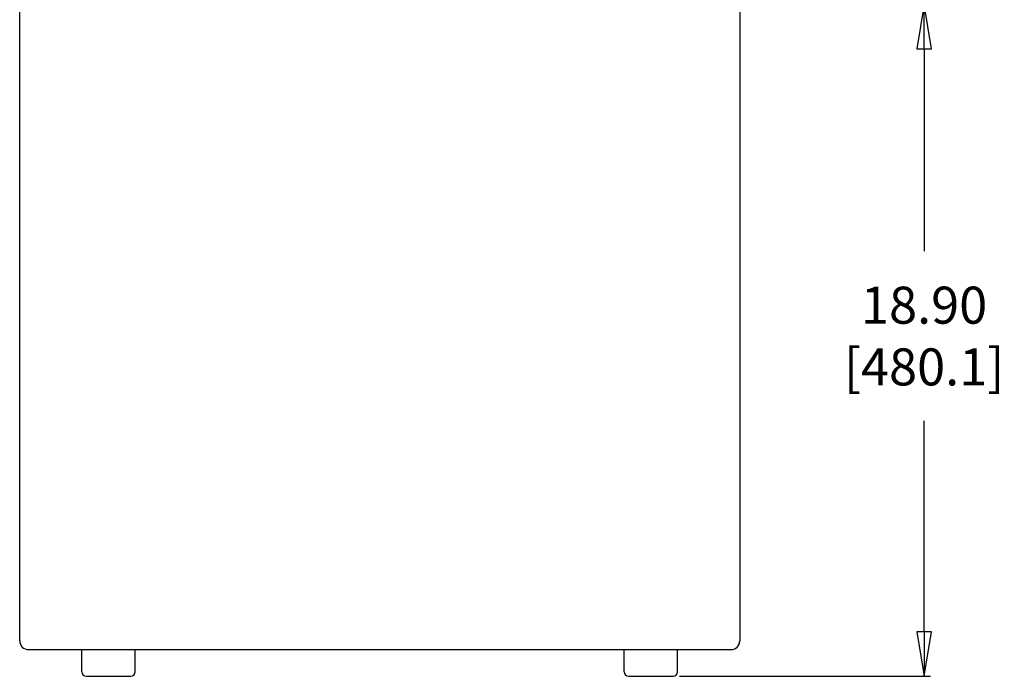
# Model space of a CAD drawing. Units: inches. Extents: x 0 to 147, y 0 to 113.
# Drawn here: x 88 to 116, y 29 to 48 of the extents above; entities that cross this region are included whole.
import ezdxf

# ---------------------------------------------------------------- set-up
doc = ezdxf.new("R2010")
doc.units = ezdxf.units.IN
doc.header["$LTSCALE"] = 8.066667
doc.header["$MEASUREMENT"] = 0
doc.header["$PDMODE"] = 3
doc.header["$PDSIZE"] = 0.3125
doc.layers.get('0').update_dxf_attribs({"linetype": 'CONTINUOUS'})
doc.layers.get('Defpoints').update_dxf_attribs({"linetype": 'CONTINUOUS'})
doc.styles.get("Standard").update_dxf_attribs({"font": 'txt', "width": 0.8})
doc.dimstyles.new('DIMSTYLE_1', dxfattribs={"dimtxt": 1.041667, "dimasz": 1.25, "dimexe": 0.18, "dimexo": 0.0625, "dimgap": 0.09, "dimtad": 0, "dimtih": 1, "dimtoh": 1, "dimzin": 4, "dimdsep": 46, "dimtxsty": 'STANDARD', "dimblk": 'CLOSED', "dimblk1": 'CLOSED', "dimblk2": 'CLOSED', "dimcen": 0.09, "dimadec": 0, "dimazin": 0, "dimtfac": 1, "dimtofl": 0, "dimtmove": 0, "dimatfit": 3, "dimldrblk": 'CLOSED', "dimfxl": 1, "dimtolj": 1, "dimtzin": 4, "dimarcsym": 0})

# ---------------------------------------------------------------- blocks, each defined once
blk = doc.blocks.new('_CLOSED')
at = {"color": 0, "linetype": 'ByBlock'}
for p, q in [((0, 0), (-1, 0.167)), ((-1, 0.167), (-1, -0.167)), ((-1, -0.167), (0, 0)), ((-1, 0), (0, 0))]:
    blk.add_line(p, q, dxfattribs=at)
blk = doc.blocks.new('*D7')
at = {"color": 0, "linetype": 'Continuous', "lineweight": -2}
for p, q in [((104.635, 47.934), (113.768, 47.934)), ((113.588, 46.684), (113.588, 40.993)), ((113.588, 30.284), (113.588, 36.215)), ((106.71, 29.034), (113.768, 29.034))]:
    blk.add_line(p, q, dxfattribs=at)
at = {"layer": 'Defpoints', "color": 0, "linetype": 'Continuous'}
for p in [(104.572, 47.934), (106.647, 29.034), (113.588, 29.034)]:
    blk.add_point(p, dxfattribs=at)
at = {"color": 0, "linetype": 'Continuous', "lineweight": -2, "xscale": 1.25, "yscale": 1.25, "zscale": 1.25}
for p, rotation in [((113.588, 47.934), 90), ((113.588, 29.034), 270)]:
    blk.add_blockref('_CLOSED', p, dxfattribs=dict(at, rotation=rotation))
at = {"color": 0, "linetype": 'Continuous', "insert": (113.588, 38.604), "char_height": 1.0417, "attachment_point": 5}
blk.add_mtext('\\A1;18.90\\P [480.1]', dxfattribs=at)

msp = doc.modelspace()

# ---------------------------------------------------------------- linework, layer by layer
at = {"linetype": 'Continuous'}
for p, q in [((88.155, 30.034), (88.155, 64.534)), ((108.405, 64.534), (108.405, 30.034)), ((88.405, 29.784), (108.155, 29.784)), ((89.905, 29.159), (89.905, 29.784)), ((89.905, 29.159), (89.905, 29.784)), ((91.405, 29.159), (91.405, 29.784)), ((91.405, 29.159), (91.405, 29.784)), ((105.155, 29.159), (105.155, 29.784)), ((105.155, 29.159), (105.155, 29.784)), ((106.655, 29.159), (106.655, 29.784)), ((106.655, 29.159), (106.655, 29.784)), ((90.03, 29.034), (90.28, 29.034)), ((90.28, 29.034), (91.03, 29.034)), ((91.03, 29.034), (91.28, 29.034)), ((105.28, 29.034), (105.53, 29.034)), ((105.53, 29.034), (106.28, 29.034)), ((106.28, 29.034), (106.53, 29.034))]:
    msp.add_line(p, q, dxfattribs=at)
for centre, radius, start, end in [((88.405, 30.034), 0.25, 180, 270), ((108.155, 30.034), 0.25, 270, 360), ((108.155, 30.034), 0.25, 277.4308, 352.5689), ((108.155, 30.034), 0.25, 352.5689, 360), ((90.03, 29.159), 0.125, 180, 270), ((90.03, 29.159), 0.125, 180, 270), ((91.28, 29.159), 0.125, 270, 360), ((91.28, 29.159), 0.125, 270, 360), ((105.28, 29.159), 0.125, 180, 270), ((105.28, 29.159), 0.125, 180, 270), ((106.53, 29.159), 0.125, 270, 360), ((106.53, 29.159), 0.125, 270, 360)]:
    msp.add_arc(centre, radius, start, end, dxfattribs=at)

# ---------------------------------------------------------------- dimensions: what is measured, and where the dimension line sits
dim = msp.add_linear_dim(base=(113.588, 29.034), p1=(104.572, 47.934), p2=(106.647, 29.034), angle=270, dimstyle='DIMSTYLE_1', override={"dimgap": 1, "dimpost": '\\X'}, dxfattribs=at)
dim.commit()
dim.dimension.update_dxf_attribs({"geometry": '*D7', "text_midpoint": (113.588, 38.604), "dimtype": 160})

doc.saveas('drawing.dxf')
